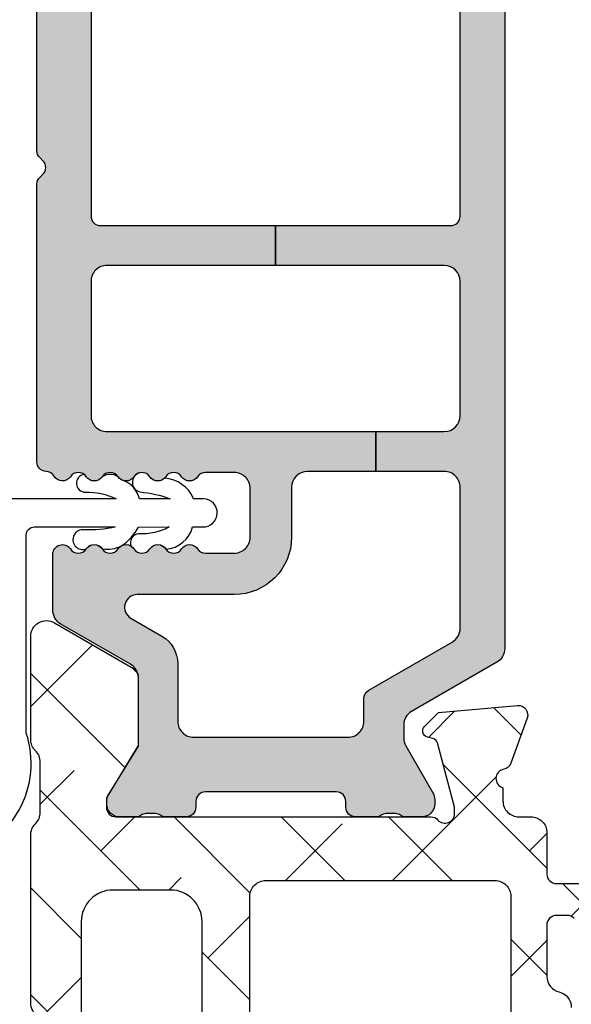
# Model space of a CAD drawing. Units: inches. Extents: x 0 to 402, y -384 to -126.
# Drawn here: x 126 to 127, y -175 to -174 of the extents above; entities that cross this region are included whole.
import ezdxf

# ---------------------------------------------------------------- set-up
doc = ezdxf.new("R2010")
doc.units = ezdxf.units.IN
doc.header["$MEASUREMENT"] = 0
doc.layers.get('0').update_dxf_attribs({"linetype": 'CONTINUOUS'})
for name, color, linetype in [('ZP-SECT-ALHA', 142, 'CONTINUOUS'), ('ZP-SECT-ALUM-WDWDR', 94, 'CONTINUOUS'), ('ZP-SECT-THRM-HTCH', 173, 'CONTINUOUS'), ('ZP-SECT-VINL', 130, 'CONTINUOUS'), ('ZP-SECT-WSTP', 40, 'CONTINUOUS')]:
    doc.layers.add(name, color=color, linetype=linetype)

# ---------------------------------------------------------------- blocks, each defined once
blk = doc.blocks.new('101CS - VIN25 WS VUE Vent Casement Jamb')
at = {"layer": 'ZP-SECT-ALHA'}
h = blk.add_hatch(dxfattribs=at)
h.set_pattern_fill('ANSI38', color=256, scale=0.75, angle=-90.00000000000001)
h.set_pattern_definition([(314.9999999999999, (-1.587321413820803, 184.661190691224), (0.06629126073623887, 0.06629126073623881), []), (44.99999999999999, (-1.587321413820803, 184.661190691224), (0.06629126073623891, 0.1988737822087165), [0.234375, -0.140625])])
edge = h.paths.add_edge_path()
edge.add_line((0.03503216419380806, -1.801684516067326e-05), (0.01928415946463247, -1.801684243218915e-05))
edge.add_arc((0.01928438876546285, -0.01970332542353635), 0.01968530858243964, 90.00066739973948, 180.0018936892)
edge.add_line((-0.0004009198062249197, -0.01970397604486607), (-0.0004009198062249197, -0.2559237540451704))
edge.add_arc((0.01928438876544494, -0.2559244046665181), 0.01968530858242174, 179.9981063107479, 269.9993326003126)
edge.add_line((0.01928415946463247, -0.2756097132476043), (0.2161345121942304, -0.2756097132448758))
edge.add_arc((0.2161342828616081, -0.2952950218859854), 0.01968530864244542, 0.004936751998116051, 89.99933250772938, ccw=False)
edge.add_line((0.2358195914309817, -0.2952933257490713), (0.2358195913941472, -0.6574994882455485))
edge.add_arc((0.2476299252516077, -0.6574997913030274), 0.01181033386134872, 179.9985297693786, 270.0036041388371)
edge.add_line((0.2476306681699043, -0.6693101251410098), (0.343456427994397, -0.6693101250446034))
edge.add_arc((0.343455044489309, -0.6496219659779917), 0.01968815911522179, 270.0040262272405, 329.9923605220642)
edge.add_line((0.3605041777343558, -0.6594683188529871), (0.3843709685945669, -0.6181299164443317))
edge.add_arc((0.3775507393241408, -0.6141922552182463), 0.007875322420865898, 329.9999998685059, 449.9913556281762)
edge.add_line((0.3775519274956878, -0.6063169328870117), (0.3184966895944399, -0.606316932845175))
edge.add_arc((0.3184968151685901, -0.5866318745698454), 0.01968505827573004, 180.0042080706109, 269.99963450101484, ccw=False)
edge.add_line((0.2988117569459519, -0.586633320332794), (0.2988117569941551, -0.4763975804441998))
edge.add_arc((0.318496815302762, -0.4763966793277612), 0.01968505832923195, 90.00036596892369, 180.0026228100489, ccw=False)
edge.add_line((0.318496689567155, -0.4567116209989308), (0.7534550582640804, -0.4567116210216682))
edge.add_line((0.7534550582640804, -0.4567116210216682), (0.7534550582663542, -0.3976560900562163))
edge.add_line((0.7534550582663542, -0.3976560900562163), (1.038972379938741, -0.3976560900671302))
edge.add_arc((1.03897227570595, -0.377970906563472), 0.01968518350393418, 270.0003033804099, 360.0022583901533)
edge.add_line((1.058657459194592, -0.3779701306455081), (1.058657459201413, -0.09450780527436109))
edge.add_arc((1.038972275833291, -0.09450702942868702), 0.01968518338341083, 359.99774182024, 449.9996968300752)
edge.add_line((1.038972379993766, -0.07482184604555187), (0.4679377365939672, -0.07482184604555187))
edge.add_arc((0.4679366467726359, -0.09482087177318503), 0.01999902575732737, 89.99687773977102, 180.0039629874819)
edge.add_line((0.4479376210631472, -0.09482225504939379), (0.4479376210631472, -0.3776556810396414))
edge.add_arc((0.4679366467735209, -0.377657064316784), 0.01999902575821243, 179.9960370098429, 270.0031222576933)
edge.add_line((0.4679377365939672, -0.3976560900453023), (0.7534550582663542, -0.3976560900562163))
edge.add_line((0.7534550582663542, -0.3976560900562163), (0.7534550582640804, -0.4567116210216682))
edge.add_line((0.7534550582640804, -0.4567116210216682), (1.007476297193762, -0.4567116210444055))
edge.add_arc((1.007476140793366, -0.4960818626616183), 0.03937024161752341, 0.0009747162853841473, 89.99977238944382, ccw=False)
edge.add_line((1.046846382405192, -0.4960811928947351), (1.046846382393824, -0.5669473610439582))
edge.add_arc((1.007476140813339, -0.5669466912747656), 0.03937024158618127, 270.0002276072987, 359.99902528035295, ccw=False)
edge.add_line((1.007476297211497, -0.6063169328606364), (0.8736148101945673, -0.606316932845175))
edge.add_arc((0.8736159982570605, -0.6141922552527148), 0.007875322497154754, 90.00864357833457, 209.9999993381097)
edge.add_line((0.8667957688660408, -0.6181299164225038), (0.890403256194304, -0.6590177640453021))
edge.add_arc((0.9074512159824734, -0.6491781370492044), 0.01968377993072909, 209.9923941892514, 269.9993885653573)
edge.add_line((0.9074510059260774, -0.6688619169788126), (1.114679225394184, -0.6688619170442962))
edge.add_arc((1.114671527872849, -0.6491607357044697), 0.0197011828435899, 270.0223862445186, 315.221740626581)
edge.add_line((1.128656177198309, -0.6630375576994538), (1.128933373994414, -0.6627583074448467))
edge.add_arc((1.142794809738783, -0.6767302813004127), 0.01968134787853422, 89.99930855867541, 134.7724556911519, ccw=False)
edge.add_line((1.142795047251866, -0.6570489334233116), (1.205230399394395, -0.6570489334451395))
edge.add_arc((1.205225430271888, -0.6767456845304662), 0.01969675171213516, 45.0137870354684, 89.98554534500317, ccw=False)
edge.add_line((1.219149785159289, -0.6628146268183173), (1.219429621994323, -0.6630962236438336))
edge.add_arc((1.233353835628239, -0.6491655069701018), 0.01969641064678333, 225.0133763295966, 269.9859560079164)
edge.add_line((1.233349007764218, -0.6688619170251968), (1.360408466594208, -0.6688619170442962))
edge.add_arc((1.360406998098203, -0.6491759576873938), 0.01968595941167447, 270.0042740423073, 389.996056726891)
edge.add_line((1.377456216430573, -0.6393341513382893), (1.321085020994587, -0.541695172644495))
edge.add_arc((1.310858160270036, -0.5476003247516614), 0.01180929725632042, 30.00282069081757, 90.0086089695545)
edge.add_line((1.310856385865691, -0.5357910276286475), (1.225518198193868, -0.5357910276441089))
edge.add_line((1.225518198193868, -0.5357910276441089), (1.161019636793981, -0.5751605994453257))
edge.add_line((1.161019636793981, -0.5751605994453257), (1.149208633193894, -0.5751605994453257))
edge.add_arc((1.149207890258767, -0.5633502654850224), 0.01181033398367065, 179.9985298509904, 270.0036042204492, ccw=False)
edge.add_line((1.137397556278984, -0.563349962444363), (1.137397556193946, -0.1738688084449223))
edge.add_arc((1.125593801265328, -0.1738667237494387), 0.01180375511270991, 359.989880825868, 408.2054189046268)
edge.add_arc((1.141334697349424, -0.1562627433109754), 0.01181140836802074, 90.00032242332497, 228.190530837096, ccw=False)
edge.add_line((1.141334630882511, -0.1444513349431418), (1.149208633193894, -0.1444513350440957))
edge.add_line((1.149208633193894, -0.1444513350440957), (1.228739840994649, -0.1657611688449379))
edge.add_arc((1.226697633235577, -0.1733708498826987), 0.007878950312552589, 15.014176893373815, 74.97752340906533, ccw=False)
edge.add_line((1.234307610021688, -0.1713297444609907), (1.236091056194027, -0.1779848142439278))
edge.add_arc((1.243696112858599, -0.1759486282831584), 0.007872924497172694, 194.9888733392803, 315.0150907247024)
edge.add_line((1.249264577216991, -0.1815141601380219), (1.266625309994424, -0.1641537208440695))
edge.add_line((1.266625309994424, -0.1641537208440695), (1.275147938394412, -0.06674001944406882))
edge.add_arc((1.263383175647835, -0.06570953306793216), 0.01180980713875747, 354.9941857712538, 470.0091015933377)
edge.add_line((1.259342220885856, -0.054612586223584), (1.203797555794381, -0.07482888604386062))
edge.add_arc((1.207836274123361, -0.08592656508834774), 0.01180973013727621, 109.9976908147547, 169.1053921082487)
edge.add_arc((1.184641688468825, -0.0814601184469882), 0.01181098013336875, 195.4658415982379, 349.0952112311127, ccw=False)
edge.add_line((1.173258388612567, -0.08460967970108868), (1.157082635593952, -0.08460967964379051))
edge.add_arc((1.157082739654359, -0.06492449616063711), 0.01968518348342845, 179.9977421113649, 269.99969712133304, ccw=False)
edge.add_line((1.137397556186215, -0.06492372041498129), (1.137397556193946, -0.04989818724493489))
edge.add_arc((1.11771249798568, -0.04989728622857195), 0.01968505822888663, 359.9973774812202, 449.9998477678675)
edge.add_line((1.117712550287933, -0.03021222799975476), (1.066717212794401, -0.03021222804522949))
edge.add_arc((1.066718099022675, -0.01821136044951963), 0.01200086762843252, 180.0007298109827, 269.99576887760253, ccw=False)
edge.add_line((1.054717231395216, -0.01821151331182591), (1.054717231393852, 1.283445983154934))
edge.add_arc((1.027158186409451, 1.283445873155525), 0.02755904498461984, 0.0002286908656611862, 179.9997713110252)
edge.add_line((0.9995991414250511, 1.283445983154024), (0.9995991413945831, 1.122309284555058))
edge.add_arc((1.019278784582256, 1.122306214097658), 0.01967964342720236, 179.9910605976385, 225.0065310059322)
edge.add_line((1.005364761560259, 1.108389018663047), (1.009581526194097, 1.104172107355453))
edge.add_arc((0.9956675032893575, 1.090254912069085), 0.01967964323946208, -0.008939465984781236, 45.00653094220502, ccw=False)
edge.add_line((1.015347146289287, 1.090251841589861), (1.01534714619379, 0.9097107805548603))
edge.add_arc((0.9956675031057065, 0.909707709857121), 0.01967964332765019, -45.006530306158425, 0.008940102135284178, ccw=False)
edge.add_line((1.009581526227294, 0.8957905146628491), (1.005364761594365, 0.8915736033552548))
edge.add_arc((1.01927878449865, 0.8776564080677899), 0.01967964323991674, 134.9934690546, 180.0089394627894)
edge.add_line((0.9995991414982655, 0.8776533375896634), (0.9995991413945831, 0.02388250695480565))
edge.add_arc((1.019275858858064, 0.02375996465162581), 0.01967709904314437, 179.6431789994098, 225.0147931748909)
edge.add_line((1.0053656415555, 0.0098425625467371), (1.01188651279449, 0.003323597954704383))
edge.add_arc((1.00353699706803, -0.005029062887109627), 0.01181022252139115, 0.004708633106702109, 45.010789122783194, ccw=False)
edge.add_line((1.01534721954954, -0.005028092309430576), (1.01534721959456, -0.01851892304398461))
edge.add_arc((1.003537386372057, -0.01851972677868941), 0.01180983324985215, -90.00069728618217, 0.003899344342528366, ccw=False)
edge.add_line((1.003537242647099, -0.03032956002766696), (0.9399783635938093, -0.03032956004494736))
edge.add_arc((0.9399789356784257, -0.01064937161682061), 0.01968018843644172, 193.2874993599241, 269.99833446543676, ccw=False)
edge.add_arc((0.9016718391296847, -0.01969945519747677), 0.01968143844017261, 13.29739863269322, 89.99685505315615)
edge.add_line((0.9016729194374875, -1.801678695301234e-05), (0.7697928761938329, -1.801684516067326e-05))
edge.add_line((0.7697928761938329, -1.801684516067326e-05), (0.7540448713946262, -0.01576631484454083))
edge.add_line((0.7540448713946262, -0.01576631484454083), (0.7382968667945988, -1.801684516067326e-05))
edge.add_line((0.7382968667945988, -1.801684516067326e-05), (0.5424068763943524, -1.801684516067326e-05))
edge.add_arc((0.542414450347404, -0.0120350274847086), 0.01201701302636279, 90.03611176686476, 134.9701007411589)
edge.add_line((0.5339215743449586, -0.003533283000024312), (0.5211477885943623, -0.01630604204433439))
edge.add_arc((0.5126658199494006, -0.007830625917804574), 0.01199068265829574, 269.9840724548691, 315.02213971303354, ccw=False)
edge.add_line((0.5126624866823022, -0.01982130811279603), (0.4679377365939672, -0.01982130804458393))
edge.add_arc((0.4679375838279978, -0.09482122213643432), 0.07499991409200597, 89.99988329526231, 180.0007891292731)
edge.add_line((0.3929376697431053, -0.09482225510305398), (0.3929376695944029, -0.136017512445278))
edge.add_arc((0.3729398423501952, -0.1360184740028293), 0.01999782726732507, -34.00165718979821, 0.0027549587628072914, ccw=False)
edge.add_line((0.3895184690770748, -0.1472015966107847), (0.3579893133940004, -0.1939443098442553))
edge.add_arc((0.3679383747951168, -0.2006554475498068), 0.01200096629718035, 145.9983730225751, 269.996994212652)
edge.add_line((0.3679377452137942, -0.212656413830473), (0.3809376881938533, -0.2126564138441154))
edge.add_arc((0.3809408074258462, -0.2246532756998877), 0.01199686226127872, -0.007193062423596075, 90.01489713115268, ccw=False)
edge.add_line((0.3929376695925839, -0.2246547818174349), (0.3929376695944029, -0.3776556810450984))
edge.add_arc((0.3729388941682006, -0.3776573146061888), 0.01999877549291939, -90.00341946523088, 0.0046800943484868185, ccw=False)
edge.add_line((0.3729377006227423, -0.3976560900634922), (0.3106226871943818, -0.3976560900453023))
edge.add_arc((0.31062281288476, -0.3779710317094065), 0.01968505833629711, 179.9973773216992, 269.99963416272004, ccw=False)
edge.add_line((0.2909377545690859, -0.3779701306382321), (0.290937754594097, -0.2954904434452601))
edge.add_arc((0.2159378405719819, -0.2954917572121723), 0.07499991403362166, 0.001003645141556864, 90.00011676832932)
edge.add_line((0.2159376877227714, -0.2204918431787064), (0.07440232279463999, -0.22049184324419))
edge.add_arc((0.07440230175267643, -0.2008067850410717), 0.01968505820312953, 179.9973775149519, 270.0000612452192, ccw=False)
edge.add_line((0.05471724357016683, -0.2008058840362992), (0.05471724339463435, -0.1141914178449497))
edge.add_arc((0.0665275773417212, -0.1141911148908604), 0.01181033395097248, 89.99710678160488, 180.0014697290337, ccw=False)
edge.add_line((0.06652817371855235, -0.1023807809549453), (0.07989228599421949, -0.1023807810440758))
edge.add_arc((0.07989261096573448, -0.09057002586072013), 0.01181075518782642, 269.998423513486, 393.6916486537189)
edge.add_line((0.08971957249991647, -0.08401832645427021), (0.05802336519377604, -0.03647306244488391))
edge.add_arc((0.07439780543883662, -0.02555508517942289), 0.01968056200691898, 179.9972731548437, 213.6941461827623, ccw=False)
edge.add_line((0.05471724345420625, -0.02555414853372895), (0.05471724339463435, -0.01970397604486607))
edge.add_arc((0.03503193485932634, -0.0197033253898858), 0.019685308546061, 359.9981062128537, 449.9993325023142)
h = blk.add_hatch(dxfattribs=at)
h.set_pattern_fill('ANSI38', color=256, scale=0.75, angle=-90.00000000000004)
h.set_pattern_definition([(314.9999999999999, (211.9518602045718, 13.64582728848967), (0.06629126073623888, 0.0662912607362388), []), (44.99999999999996, (211.9518602045718, 13.64582728848967), (0.06629126073623896, 0.1988737822087165), [0.234375, -0.140625])])
edge = h.paths.add_edge_path()
edge.add_arc((0.01131986543103147, -2.060867486597635), 0.01181108502108023, 179.9993277571854, 269.99924909543466, ccw=False)
edge.add_line((-0.000491219589235925, -2.06086734801994), (-0.000491219589235925, -0.5570761866200087))
edge.add_arc((0.01919358817982793, -0.5570762085530383), 0.01968480776907608, 90.00006365825323, 179.9999361604115, ccw=False)
edge.add_line((0.01919356630909874, -0.5373914007839744), (0.09793388341117293, -0.5373914006193559))
edge.add_arc((0.09793342467410043, -0.576762017728975), 0.03937061711229164, 0.0006673334082734073, 89.99933240319592, ccw=False)
edge.add_line((0.1373040417837217, -0.5767615591728941), (0.1373040418110065, -0.606288738219348))
edge.add_arc((0.1176189625794838, -0.6062890314839215), 0.01968507923370718, -180.00085394960638, 0.0008535816464814161, ccw=False)
edge.add_line((0.09793388334796305, -0.6062887380929283), (0.09793388341117293, -0.5846351216203516))
edge.add_arc((0.09005965978954232, -0.5846357828446714), 0.007874223649393193, 0.004811314050808243, 89.99945732412142)
edge.add_line((0.09005973437010084, -0.5767615591956314), (0.05856372481125049, -0.5767615592192783))
edge.add_arc((0.05856359195760832, -0.5846352820069599), 0.007873722788802436, 89.99903324600142, 179.9988324364981)
edge.add_line((0.05068986917044072, -0.5846351215575964), (0.0506898690108244, -0.7854229888196755))
edge.add_arc((0.05856459337724679, -0.7854224134525495), 0.007874724387442005, 180.0041863189619, 269.993679724318)
edge.add_line((0.05856372471939153, -0.7932971377920808), (0.09005973421048452, -0.7932971378193656))
edge.add_arc((0.09005915892998825, -0.7854224133863791), 0.007874724453999818, 270.0041856886161, 359.9958138084245)
edge.add_line((0.09793388336296971, -0.785422988736002), (0.09793388341117293, -0.7637934252196033))
edge.add_arc((0.1176189626426942, -0.7637937185853865), 0.01968507923370725, 0.000853680337172591, 179.9991461237706, ccw=False)
edge.add_line((0.1373040418742164, -0.7637934252869059), (0.1373040418110065, -0.8641633058194316))
edge.add_arc((0.1215558904064835, -0.8641628658199529), 0.01574815141066978, 180.0016008366112, 359.99839917000673, ccw=False)
edge.add_line((0.1058077390019605, -0.8641633058212506), (0.1058077390106007, -0.844477933220162))
edge.add_arc((0.0939966539903333, -0.8444777946424674), 0.01181108502108035, 359.9993277571859, 449.9992490954347)
edge.add_line((0.09399680878354388, -0.8326667096224014), (0.07037465501056772, -0.8326667096205824))
edge.add_arc((0.07037480979786659, -0.8444777946056329), 0.01181108498606472, 90.00075087588974, 180.0006722141382)
edge.add_line((0.05856372481261474, -0.8444779331774157), (0.05856372481125049, -1.505895305819479))
edge.add_arc((0.07037480983151789, -1.505895444397173), 0.01181108502108035, 179.9993277571864, 269.9992490954347)
edge.add_line((0.07037465503830731, -1.517706529417239), (0.09399680881037398, -1.517706529419058))
edge.add_arc((0.09399665402352987, -1.505895444433553), 0.01181108498651957, 270.0007508736836, 360.0006722119318)
edge.add_line((0.1058077390092365, -1.505895305862225), (0.1058077390106007, -1.478336370819136))
edge.add_arc((0.1176188389648847, -1.478336577975221), 0.0118110999561007, 45.00129224993469, 179.9989950834871, ccw=False)
edge.add_line((0.1259703594704149, -1.469984680740538), (0.1545571226104983, -1.49857085702007))
edge.add_arc((0.162909013854727, -1.49021985496813), 0.01181072913189203, 224.9969498119638, 360.0004916910577)
edge.add_line((0.1747197429861842, -1.490219753612848), (0.1747197430111953, -1.269676701220135))
edge.add_arc((0.2573968372161018, -1.269676990564581), 0.08267709420541279, 89.99999724503692, 179.9997994823626, ccw=False)
edge.add_line((0.2573968411914791, -1.186999896359168), (0.3243263746106493, -1.186999896419195))
edge.add_arc((0.3243269710174839, -1.198810230302367), 0.01181033389823077, -0.0014695833995119756, 90.00289336396469, ccw=False)
edge.add_line((0.3361373049118299, -1.198810533226435), (0.3361373050109648, -1.234243617220102))
edge.add_arc((0.3243259696076617, -1.23424350540097), 0.01181133540383245, 270.0019654069905, 359.9994575749398, ccw=False)
edge.add_line((0.3243263747698109, -1.246054840797854), (0.2495228388105204, -1.246054840819681))
edge.add_arc((0.2495230973665339, -1.257866176150515), 0.01181133533366352, 90.00125423315188, 179.9994579085744)
edge.add_line((0.2377117620333991, -1.257866064400162), (0.2377117620106617, -1.35746155381986))
edge.add_arc((0.2495220958681169, -1.357461856877344), 0.01181033386134354, 179.9985297693527, 270.0036041388624)
edge.add_line((0.2495228387864188, -1.369272190715321), (0.5536496722105255, -1.369272190819004))
edge.add_line((0.5536496722105255, -1.369272190819004), (0.5693976770106417, -1.385020488820203))
edge.add_line((0.5693976770106417, -1.385020488820203), (0.585145681610669, -1.369272190819004))
edge.add_line((0.585145681610669, -1.369272190819004), (1.013302682211219, -1.369272190819004))
edge.add_arc((1.013303425147258, -1.357461856859613), 0.01181033398275788, 269.9963957751221, 360.0014701446137)
edge.add_line((1.025113759126128, -1.35746155381986), (1.025113759211166, -1.257866064419261))
edge.add_arc((1.01330242381278, -1.257866176240325), 0.01181133539891573, 0.0005424344345686819, 89.99874610990157)
edge.add_line((1.013302682298075, -1.246054840844238), (0.938499586410984, -1.246054840819681))
edge.add_arc((0.9384998448669533, -1.2342435053888), 0.01181133543370908, 180.0005425767441, 269.9987462521647, ccw=False)
edge.add_line((0.9266885094337738, -1.234243617239201), (0.9266885094110364, -1.198810533220069))
edge.add_arc((0.9384998447640106, -1.198811231780904), 0.01181133537363176, 90.00125373819441, 179.9966113410257, ccw=False)
edge.add_line((0.93849958631003, -1.1869998964101), (1.00936575441105, -1.186999896419195))
edge.add_arc((1.009365913218001, -1.257865905670062), 0.07086600925104522, -0.00012831479989472427, 90.00012839678948, ccw=False)
edge.add_line((1.080231922468869, -1.257866064375605), (1.080231922411116, -1.508204985819077))
edge.add_arc((1.092042784018953, -1.508205342645722), 0.01181086161322691, 179.9982689949764, 330.0026283943546)
edge.add_line((1.10227156111236, -1.514110304222243), (1.105928945610543, -1.507775550818963))
edge.add_arc((1.1161573893716, -1.513681098241031), 0.01181086585002972, 89.99871552166258, 149.9993586339341, ccw=False)
edge.add_line((1.116157654152033, -1.501870232393969), (1.179835918411158, -1.501870232219346))
edge.add_arc((1.179835999309976, -1.513681162561421), 0.01181093034235231, -30.000821554264178, 90.00039244671967, ccw=False)
edge.add_line((1.190064480350287, -1.519586774397624), (1.135966371811122, -1.613287505220626))
edge.add_arc((1.125738201763824, -1.607382431924908), 0.01181039174389488, 269.9973883431958, 330.0006866453009, ccw=False)
edge.add_line((1.125737663422427, -1.619192823656533), (1.040399475810631, -1.619192823620153))
edge.add_line((1.040399475810631, -1.619192823620153), (0.9759009144107438, -1.57982266522032))
edge.add_line((0.9759009144107438, -1.57982266522032), (0.9640899840104282, -1.57982266522032))
edge.add_arc((0.9640902424663957, -1.59163400045111), 0.01181133523361847, 90.0012537478479, 179.9994574232553)
edge.add_line((0.9522789072333069, -1.591633888600711), (0.9522789072105695, -1.983418269419246))
edge.add_arc((0.9404680472976584, -1.983418415374128), 0.01181085991381292, -48.18951944117782, 0.0007080431702775059, ccw=False)
edge.add_arc((0.9562154545484146, -2.001025090483363), 0.01181065239395347, 131.8084074301899, 270.0025577959171)
edge.add_line((0.9562159817990903, -2.012835742865548), (0.9640899840104282, -2.012835743020162))
edge.add_line((0.9640899840104282, -2.012835743020162), (1.043621265411133, -1.991525909019231))
edge.add_arc((1.041583008423861, -1.983920063876815), 0.007874221985477265, 285.0019463401136, 345.0010721646526)
edge.add_line((1.049188960936903, -1.985957920163685), (1.050972407010562, -1.979302263620241))
edge.add_arc((1.05857806314844, -1.981339877051096), 0.007873872857828552, 44.99873514134981, 165.002221008646, ccw=False)
edge.add_line((1.064145854950624, -1.975772331072051), (1.081506587611187, -1.993132770619752))
edge.add_line((1.081506587611187, -1.993132770619752), (1.090029289210946, -2.090547058620189))
edge.add_arc((1.078263205384702, -2.091576384461685), 0.01181102198347738, -110.0005131993234, 4.9996467023943865, ccw=False)
edge.add_line((1.074223498541727, -2.102675078480218), (1.018678833411144, -2.082458192020397))
edge.add_arc((1.022718217856156, -2.071359745307178), 0.01181067932596411, 190.9033103321188, 250.0005461465557, ccw=False)
edge.add_arc((0.9995230012557145, -2.075828177185688), 0.01181102587731518, 10.90496494797361, 164.5339969829988)
edge.add_line((0.9881396661852193, -2.072678571663175), (0.7153187646107142, -2.07267857161952))
edge.add_arc((0.7153198546116558, -2.052991507704869), 0.01968706394482494, 210.0038278567658, 269.9968277416162, ccw=False)
edge.add_line((0.6982710147811702, -2.062836178710143), (0.6698580498103581, -2.013623040420327))
edge.add_arc((0.6766770934865207, -2.009686259183914), 0.00787385567309871, 89.99895164009752, 209.9987682112625, ccw=False)
edge.add_line((0.6766772375570724, -2.001812403512133), (0.8538536576105287, -2.001812403619454))
edge.add_arc((0.853853678643758, -1.982127345438443), 0.01968505818102142, 269.9999387802026, 360.0009150920748)
edge.add_line((0.8735387368222689, -1.982127031041102), (0.8735387368104455, -1.849587655420521))
edge.add_arc((0.8538536785935085, -1.849587341024317), 0.01968505821944766, 359.999084911236, 450.0000612231063)
edge.add_line((0.8538536575591422, -1.829902282804881), (0.4660512307851548, -1.829902282812156))
edge.add_line((0.4660512307851548, -1.829902282812156), (0.466051230810848, -1.770847338418946))
edge.add_line((0.466051230810848, -1.770847338418946), (0.0782488040111673, -1.770847338418946))
edge.add_arc((0.07824903338007302, -1.751162029865907), 0.01968530855437491, 179.999813561478, 269.99933240212044, ccw=False)
edge.add_line((0.05856372482580241, -1.751161965810581), (0.05856372482580241, -1.597765071228253))
edge.add_arc((0.07824903338010854, -1.597765007172962), 0.01968530855441034, 90.00066759798301, 180.0001864384185, ccw=False)
edge.add_line((0.0782488040111673, -1.578079698619888), (0.2436031472592219, -1.578079698520753))
edge.add_arc((0.243603919370765, -1.558395391490355), 0.01968430704554074, 269.9977525887683, 360.0013938663957)
edge.add_line((0.2632882264104808, -1.558394912619235), (0.263288226455046, -1.451949582403188))
edge.add_arc((0.2829722832151428, -1.451948853173937), 0.01968405677360454, 89.99745075959208, 180.0021226192792, ccw=False)
edge.add_line((0.2829731590107656, -1.432264796419815), (0.3092750284848478, -1.432264796377979))
edge.add_arc((0.3092757185860002, -1.451949082260029), 0.01968428589414679, 36.87045014836917, 90.00200870296709, ccw=False)
edge.add_arc((0.3407699544494917, -1.428329889121677), 0.01968261872872737, 216.8658897374512, 270.0031542282863)
edge.add_line((0.3407710380105016, -1.448012507820579), (0.7980235824655608, -1.4480125079088))
edge.add_arc((0.7980246658003409, -1.428329888968825), 0.01968261896978783, 269.9968464303035, 323.1341109209267)
edge.add_arc((0.8295191795127216, -1.451949637711067), 0.01968484129919185, 89.99837265960798, 143.1287407052592, ccw=False)
edge.add_line((0.8295197386104007, -1.432264796419815), (0.9916487723156422, -1.43226479646529))
edge.add_arc((0.9916497948156261, -1.451948853247669), 0.01968405680893557, -0.002122454957998343, 90.00297626318718, ccw=False)
edge.add_line((1.011333851611056, -1.451949582420468), (1.011333851744297, -1.481410468671868))
edge.add_arc((0.9916486948989957, -1.481410341578012), 0.01968515684571153, 272.047144129819, 359.99963007957655, ccw=False)
edge.add_line((0.9923518842104784, -1.501082934819181), (0.9640899840190684, -1.501082934750059))
edge.add_arc((0.9640898042061683, -1.591634002145674), 0.0905510673957939, 89.99988622419839, 179.9999281670216)
edge.add_line((0.8735387368104455, -1.59163388861981), (0.8735387368222689, -1.751161965840595))
edge.add_arc((0.853853678643758, -1.751162280237936), 0.01968505818102153, -90.00006121979737, 0.0009150920748197677, ccw=False)
edge.add_line((0.8538536576105287, -1.770847338418946), (0.466051230810848, -1.770847338418946))
edge.add_line((0.466051230810848, -1.770847338418946), (0.4660512307851548, -1.829902282812156))
edge.add_line((0.4660512307851548, -1.829902282812156), (0.0782488040111673, -1.829902282819432))
edge.add_arc((0.07824903338011033, -1.849587591372508), 0.01968530855441221, 90.00066759798818, 180.0001864384134)
edge.add_line((0.05856372482580241, -1.849587655427797), (0.05856372481125049, -1.990001180019874))
edge.add_arc((0.0703753106075227, -1.990000817803987), 0.01181158580182608, 180.0017570410911, 269.9968200387458)
edge.add_line((0.07037465505513296, -2.001812403587621), (0.1491149720112332, -2.001812403619454))
edge.add_arc((0.1491149695833931, -2.009686259307108), 0.007873855687654904, -29.998767015654323, 89.99998233330678, ccw=False)
edge.add_line((0.1559340133543117, -2.013623040408504), (0.1265088696021053, -2.062083272981937))
edge.add_arc((0.1079210785220136, -2.051383666654608), 0.02144732041064697, 276.83475759347095, 330.0741723293849, ccw=False)
edge.add_line((0.1104734450599096, -2.072678571628643), (0.01131971063782089, -2.072678571617701))
at = {"layer": 'ZP-SECT-THRM-HTCH'}
h = blk.add_hatch(color=256, dxfattribs=at)
h.dxf.hatch_style = 1
edge = h.paths.add_edge_path()
edge.add_arc((1.310137630932598, -0.5473613308553625), 0.01169750612895258, 73.67370372401052, 90.07998028552402, ccw=False)
edge.add_arc((1.309149575664022, -0.5553396571975702), 0.01967450282100642, 29.98911714943779, 77.44640223230738, ccw=False)
edge.add_line((1.326190063109493, -0.5455056423066651), (1.375616598911591, -0.6315616083115287))
edge.add_arc((1.393351363748958, -0.6205087409596117), 0.02089707540628026, 211.9324680912722, 270.1317445073419)
edge.add_line((1.39339941392825, -0.6414057611231669), (1.46232183117661, -0.6414057612959709))
edge.add_arc((1.462320939507348, -0.6295939356963177), 0.01181182563330906, 270.0043252319385, 416.3790031613322)
edge.add_arc((1.475399126360752, -0.609923244869098), 0.01180966988067954, 123.61541326323979, 236.3845867606036, ccw=False)
edge.add_arc((1.462321066866071, -0.5902525387753551), 0.01181176782846699, 303.6204413716046, 416.3795594151393)
edge.add_arc((1.47540131510954, -0.5705806593792467), 0.01181185875816345, 123.6211045963779, 236.37889524998178, ccw=False)
edge.add_arc((1.462323255680899, -0.5509099532797124), 0.01180957893282832, 303.6147495893439, 416.3852505643147)
edge.add_arc((1.475401315190794, -0.5312392471758435), 0.01181185880676643, 123.6211042798262, 236.3788949334301, ccw=False)
edge.add_arc((1.462321066962558, -0.5115673677696044), 0.01181176777986443, 303.6204409663122, 416.3795590098468)
edge.add_arc((1.475399126360752, -0.4918966616700725), 0.01180966988067959, 123.6154132632399, 236.38458676060378, ccw=False)
edge.add_arc((1.462321066871001, -0.4722259555704287), 0.01181176783065137, 303.6204413358436, 416.3795593793781)
edge.add_arc((1.475395479923579, -0.4525572040998343), 0.01180602355693736, 179.9905142479029, 236.3940715884294, ccw=False)
edge.add_line((1.463589456528439, -0.4525552495228453), (1.463589456537534, -0.4170388597744363))
edge.add_arc((1.483274765126348, -0.4170382091223525), 0.01968530859956668, 89.99981371854841, 180.001893778711, ccw=False)
edge.add_line((1.483274829127708, -0.3973529005228897), (1.543744063851022, -0.3973529005319847))
edge.add_arc((1.543744101967907, -0.417038271701218), 0.01968537116927026, -0.0017114812255840661, 90.00011094210868, ccw=False)
edge.add_line((1.563429473128394, -0.4170388597225951), (1.563429473182509, -0.452555249577415))
edge.add_arc((1.551623535230316, -0.4525572253783296), 0.01180593811752469, -56.39450885673381, 0.009588823265573865, ccw=False)
edge.add_arc((1.56469799034547, -0.4722259555870288), 0.01181185887830549, 123.6211045725366, 236.3788952261417)
edge.add_arc((1.551619848777636, -0.4918966616865585), 0.01180962428563057, -56.384918517924575, 56.38491871927039, ccw=False)
edge.add_arc((1.564697990367705, -0.5115673676853985), 0.0118118588067664, 123.621104932797, 236.3788955864009)
edge.add_arc((1.551617659818502, -0.5312392471251601), 0.01181181338816505, -56.37922761188361, 56.3792267377238, ccw=False)
edge.add_arc((1.56469580137111, -0.5509099532247025), 0.01180966976054542, 123.6154136884502, 236.3845871858139)
edge.add_arc((1.551617659888581, -0.5705806592849115), 0.01181181331662603, -56.379227434403276, 56.37922691520521, ccw=False)
edge.add_arc((1.56469799034547, -0.5902525387860543), 0.01181185887830549, 123.6211045725366, 236.3788952261417)
edge.add_arc((1.551619848739452, -0.6099232449297061), 0.01180962434351327, -56.38491855368932, 56.38491868350451, ccw=False)
edge.add_arc((1.564698673966165, -0.6295943362687869), 0.01181255816220838, 123.6228312975425, 239.9981996274532)
edge.add_arc((1.552889934667646, -0.6500512896423453), 0.01180805299958859, 1.8132245790520187, 60.01057622002912, ccw=False)
edge.add_arc((1.576496830211939, -0.6493021129539428), 0.01181072737436092, 181.8221749678569, 270.0016751863612)
edge.add_line((1.576497175528289, -0.6611128403232556), (1.92008614471149, -0.6611128402768713))
edge.add_arc((1.920087141222011, -0.6493032074265256), 0.01180963289238911, 269.995165315667, 314.9998998562128)
edge.add_line((1.928437798127902, -0.6576538935236727), (1.93237481760741, -0.6537162323397183))
edge.add_arc((1.940726471175937, -0.662069324955048), 0.01181203934843393, 45.00493591362431, 134.9950641986864, ccw=False)
edge.add_line((1.949078124728089, -0.6537162323233474), (1.953015125823526, -0.6576538935682379))
edge.add_arc((1.961365782875541, -0.6493032071245691), 0.01180963324074171, 225.0001008312742, 270.0048353718201)
edge.add_line((1.961366779527793, -0.6611128403232556), (2.24805736581709, -0.6611128402777808))
edge.add_arc((2.24805595596025, -0.641424651370188), 0.01968818895807224, 270.0041029089496, 329.9923109448079)
edge.add_line((2.26510510652804, -0.6512710339224554), (2.325909699849376, -0.5459538504805437))
edge.add_arc((2.342951251440573, -0.5557870706683248), 0.01967502731629147, 89.98200350778848, 150.0144362217284, ccw=False)
edge.add_line((2.342957431328045, -0.5361120443225786), (2.358561007718777, -0.5361120443280356))
edge.add_arc((2.358559033813659, -0.5558246513261726), 0.01971260709696469, 60.01957087653312, 89.99426273592178, ccw=False)
edge.add_line((2.36840950552812, -0.5387496671223175), (2.425753749820501, -0.5718584047057789))
edge.add_arc((2.435604221682434, -0.5547834201555848), 0.01971260747065452, 240.01957100828, 269.9941562133085)
edge.add_line((2.435602211128185, -0.5744960275237077), (2.440634469527481, -0.5744960275546305))
edge.add_arc((2.440636802244385, -0.558750208848443), 0.01574581887898159, 269.9915117254352, 360.0090224826035)
edge.add_line((2.456382620928139, -0.5587477293224197), (2.456382621014995, -0.5381066878057368))
edge.add_arc((2.44647688291096, -0.5381069763328019), 0.009905738108237945, 0.001668869389526993, 36.8762869667536)
edge.add_arc((2.462337818278344, -0.5262139636061748), 0.009918818417545437, 180.013295803203, 216.8510913325689, ccw=False)
edge.add_line((2.452419000127861, -0.5262162653229439), (2.452419000191981, -0.5143000295778961))
edge.add_arc((2.462324097620197, -0.5142977583170164), 0.009905097688618575, 143.1224758504956, 180.0131380494985, ccw=False)
edge.add_arc((2.446476881010913, -0.5024093176790367), 0.009905740130875683, 323.1237161246332, 360.0118999547785)
edge.add_line((2.456382620928139, -0.5024072603222862), (2.456382620981344, -0.4763783343836963))
edge.add_arc((2.444501744426329, -0.476378174648051), 0.01188087655608916, 359.9992296714583, 449.9958183857863)
edge.add_line((2.444502611527582, -0.4644972981236037), (2.437368240557021, -0.4644972982427475))
edge.add_arc((2.437365070965626, -0.452620458684251), 0.01187683998143354, 179.9910754934909, 270.0152906170421, ccw=False)
edge.add_line((2.42548823112827, -0.4526186087236397), (2.425489531611902, -0.3717393297769718))
edge.add_line((2.425489531611902, -0.3717393297769718), (2.357913738546927, -0.3717393297769718))
edge.add_line((2.357913738546927, -0.3717393297769718), (2.357913738528055, -0.4671677741238796))
edge.add_arc((2.338228492549281, -0.4671684873430266), 0.01968524599169368, -89.99972820229118, 0.002075892118284628, ccw=False)
edge.add_line((2.338228585931461, -0.4868537333344989), (2.297119530727628, -0.4868537333235849))
edge.add_arc((2.297121175373494, -0.5262257598626586), 0.0393720265734237, 90.0023933557694, 149.9999090875844)
edge.add_line((2.263024031398686, -0.5065396924732681), (2.233648797328328, -0.5574195315234078))
edge.add_arc((2.25069981728148, -0.5672661873900531), 0.01968994446916775, 149.9943427277852, 179.9995448532733)
edge.add_line((2.231009872812933, -0.5672660309768958), (2.231009872927984, -0.5824112427230261))
edge.add_arc((2.219199538970512, -0.5824115456805018), 0.01181033396135816, -90.003604624312, 0.0014697454607244254, ccw=False)
edge.add_line((2.219198795952138, -0.5942218796184875), (1.880616235528009, -0.5942218795239))
edge.add_arc((1.88061549252418, -0.5824115457473545), 0.01181033379991718, 179.9985299301947, 270.00360455380076, ccw=False)
edge.add_line((1.868805158728151, -0.5824112427230261), (1.868805158728151, -0.365876250823419))
edge.add_line((1.868805158728151, -0.365876250823419), (1.819592552197832, -0.365876250827057))
edge.add_line((1.819592552197832, -0.365876250827057), (1.819592552128029, -0.5745382669223886))
edge.add_arc((1.799911342816302, -0.5745406705522361), 0.01968120945850212, -90.01142587774802, 0.006997427998783223, ccw=False)
edge.add_line((1.799907418005546, -0.594221879619397), (1.633635172096888, -0.59422187970398))
edge.add_arc((1.63363126022565, -0.5745406392521508), 0.0196812408405937, 179.993093703572, 270.0113881901676, ccw=False)
edge.add_line((1.613950019528033, -0.5745382669223886), (1.613950019528033, -0.2418399237225799))
edge.add_line((1.613950019528033, -0.2418399237225799), (1.564693835127741, -0.2418399237225799))
edge.add_line((1.564693835127741, -0.2418399237225799), (1.564693835127741, -0.3264867325228238))
edge.add_arc((1.545008589062673, -0.3264850990963121), 0.01968524613283707, 270.00027216535267, 359.99524575691163, ccw=False)
edge.add_line((1.545008682571165, -0.3461703452289271), (1.483274829127708, -0.3461703451225162))
edge.add_arc((1.483278383092604, -0.4170403603640395), 0.0708700153306348, 90.00287324883693, 179.998786768654)
edge.add_line((1.412408367777857, -0.4170388596998578), (1.41240836772829, -0.5369122483238584))
edge.add_arc((1.396660505947261, -0.5369118540698702), 0.01574786178596409, 209.9976438804418, 359.9985655773532, ccw=False)
edge.add_line((1.383022133804729, -0.5447852241317719), (1.360978315128136, -0.5066053985223675))
edge.add_arc((1.32688122218575, -0.5262913769976157), 0.03937193792093125, 30.00001598836718, 89.99768108347169)
edge.add_line((1.326882815675503, -0.4869194391089309), (1.255507940327675, -0.4869194391225733))
edge.add_arc((1.255508044388527, -0.4672342556398839), 0.01968518348296443, 179.9977421100143, 269.99969712003656, ccw=False)
edge.add_line((1.235822860920848, -0.4672334798937641), (1.235822860927669, -0.276289765722538))
edge.add_arc((1.255508044316271, -0.2762889899046186), 0.01968518340388935, 90.00030308923209, 180.0022580989748, ccw=False)
edge.add_line((1.25550794018352, -0.2566038065010048), (1.283738967528166, -0.2566038065228327))
edge.add_arc((1.283740604976968, -0.2447942724736834), 0.01180953416266933, 269.9920556641311, 329.9965164497634)
edge.add_line((1.293967602543376, -0.250699661361466), (1.353635826727782, -0.1473513085233549))
edge.add_arc((1.370683923025395, -0.1571911721894156), 0.01968401646868224, 90.00079550775001, 150.0072077943846, ccw=False)
edge.add_line((1.370683649727994, -0.1375071557226306), (1.545008682532057, -0.1375071557117167))
edge.add_arc((1.545008589149377, -0.15719240170278), 0.01968524599128483, -0.0020758933088131926, 89.99972820083389, ccw=False)
edge.add_line((1.564693835127741, -0.157193114922336), (1.564693835127741, -0.2418399237225799))
edge.add_line((1.564693835127741, -0.2418399237225799), (1.613950019528033, -0.2418399237225799))
edge.add_line((1.613950019528033, -0.2418399237225799), (1.613950019528033, -0.1572142347226304))
edge.add_arc((1.633635265593609, -0.1572158681496492), 0.01968524613334426, 90.00027216418158, 179.9952457554356, ccw=False)
edge.add_line((1.633635172085519, -0.1375306220165271), (1.799907417928239, -0.137530622122938))
edge.add_arc((1.799907337491828, -0.1572158369637872), 0.01968521484101351, 0.004663456090611362, 89.99976588180903, ccw=False)
edge.add_line((1.819592552267636, -0.1572142347317254), (1.819592552197832, -0.365876250827057))
edge.add_line((1.819592552197832, -0.365876250827057), (1.868805158728151, -0.365876250823419))
edge.add_line((1.868805158728151, -0.365876250823419), (1.868805158728151, -0.1493412589238119))
edge.add_arc((1.880615492685623, -0.1493409559663362), 0.01181033396135838, 89.99639537568908, 180.0014697454607, ccw=False)
edge.add_line((1.880616235703997, -0.1375306220283505), (2.219198795928037, -0.137530622122938))
edge.add_arc((2.219199538963244, -0.1493409559831518), 0.01181033388358748, -0.0014696638925215666, 90.00360470600339, ccw=False)
edge.add_line((2.231009872842947, -0.1493412589238119), (2.231009872927984, -0.1762126285224781))
edge.add_arc((2.250699819201301, -0.1762148184457742), 0.01968994639509827, 179.9936275416873, 210.0056554776964)
edge.add_line((2.23364879727194, -0.186061474741507), (2.263024031327745, -0.2369413137234346))
edge.add_arc((2.297121175362929, -0.2172552461366887), 0.03937202672438897, 210.0000911172066, 269.9976068488789)
edge.add_line((2.297119530857685, -0.2566272728267336), (2.338228585928277, -0.25662727292314))
edge.add_arc((2.338228492559867, -0.2763125189966306), 0.01968524607371202, 0.004754650746008338, 89.99972824236698, ccw=False)
edge.add_line((2.357913738565799, -0.276310885430064), (2.357913738546927, -0.3717393297769718))
edge.add_line((2.357913738546927, -0.3717393297769718), (2.425489531611902, -0.3717393297769718))
edge.add_line((2.425489531611902, -0.3717393297769718), (2.425488231176018, -0.290862397482158))
edge.add_arc((2.437369076328617, -0.2908622064477548), 0.01188084515413408, 90.00403067728172, 180.0009212699015, ccw=False)
edge.add_line((2.437368240527917, -0.2789813613230194), (2.444502611574876, -0.2789813613221099))
edge.add_arc((2.444505749912991, -0.267104490582356), 0.01187687115439031, 269.9848601935296, 360.0087734809406)
edge.add_line((2.456382620928139, -0.2671026719230554), (2.456382621045009, -0.24107374588624))
edge.add_arc((2.446476881234795, -0.2410716887174546), 0.009905740023824921, 359.9881011323019, 396.876284962447)
edge.add_arc((2.46232409791582, -0.2291832477540298), 0.009905098048354283, 179.9868621201753, 216.8775243191775, ccw=False)
edge.add_line((2.452419000127861, -0.2291809765224002), (2.452419000127861, -0.2172647408901298))
edge.add_arc((2.462337818544816, -0.2172670425325507), 0.00991881868400033, 143.1489090971537, 179.9867046266243, ccw=False)
edge.add_arc((2.446476883008257, -0.2053740298943493), 0.009905737924081092, 323.1237135986169, 359.9983316959812)
edge.add_line((2.456382620928139, -0.2053743183236634), (2.456382620936779, -0.1847332767660532))
edge.add_arc((2.440636802343733, -0.1847307973384673), 0.01574581878825863, 359.9909778755376, 450.0084886328097)
edge.add_line((2.440634469528391, -0.1689849787230173), (2.435602211049968, -0.1689849786775426))
edge.add_arc((2.435604221648128, -0.1886975860856369), 0.01971260751063039, 90.00584391430844, 119.9804291193369)
edge.add_line((2.425753749728187, -0.1716226015227562), (2.368409505614977, -0.2047313390534669))
edge.add_arc((2.358559033722574, -0.1876563547425163), 0.01971260727864887, 270.0057375565267, 299.98042941591495, ccw=False)
edge.add_line((2.358561007728326, -0.2073689619223273), (2.342957431245736, -0.2073689618723051))
edge.add_arc((2.342951251603824, -0.1876939355699907), 0.01967502727278257, 209.985563063213, 270.0179957771529, ccw=False)
edge.add_line((2.325909699927593, -0.1975271555233462), (2.265105106380247, -0.09220997227515682))
edge.add_arc((2.248055955944984, -0.1020563546051049), 0.01968818873212382, 30.00768868781223, 89.99589672367024)
edge.add_line((2.248057365928048, -0.0823681659234694), (1.345722811327846, -0.0823681659234694))
edge.add_arc((1.345724195006257, -0.1020563250901256), 0.01968815921527843, 90.00402673161759, 149.9923610264413)
edge.add_line((1.328675061587887, -0.09220997231517458), (1.26787047752839, -0.1975271555233462))
edge.add_arc((1.250828925730137, -0.1876939354029995), 0.01967502746193094, 269.9819506539681, 330.01443669317314, ccw=False)
edge.add_line((1.250822727692935, -0.207368961888676), (1.235219187928465, -0.2073689619223273))
edge.add_arc((1.235221072141738, -0.18765675888272), 0.01971220312965966, 240.01925595808382, 269.99452331798045, ccw=False)
edge.add_line((1.225370708443165, -0.2047313390307295), (1.168026464127593, -0.1716226015227562))
edge.add_arc((1.158175956063436, -0.1886977206010488), 0.01971274208880874, 60.0196752541406, 89.99410417863155)
edge.add_line((1.158177984534063, -0.1689849786166064), (1.153145689328426, -0.1689849787230173))
edge.add_arc((1.153143356512657, -0.1847307973389505), 0.0157458187887419, 89.99151136564004, 180.0090221227038)
edge.add_line((1.137397537919128, -0.1847332767660532), (1.137397537927768, -0.2053743183236634))
edge.add_arc((1.147303918734163, -0.2053738153818871), 0.0099063808191621, 180.0029088767792, 216.8750476696263)
edge.add_arc((1.131442340388334, -0.2172670426736754), 0.009918818806878612, 0.013296188413789878, 36.851091717884515, ccw=False)
edge.add_line((1.141361158928135, -0.2172647408901298), (1.141361158928135, -0.2291809765224002))
edge.add_arc((1.131456061140176, -0.2291832477540298), 0.009905098048354094, -36.87752431917818, 0.013137879824682841, ccw=False)
edge.add_arc((1.147303920369813, -0.2410719029766187), 0.009906382596654457, 143.1249538734005, 180.010659327183)
edge.add_line((1.137397537944594, -0.241073745963547), (1.137397537927768, -0.2671026719230554))
edge.add_arc((1.14927447149812, -0.2671044279783837), 0.0118769337001716, 179.9915285744777, 270.0148381897116)
edge.add_line((1.149277547330144, -0.2789813612802732), (1.15641199172785, -0.2789813613230194))
edge.add_arc((1.156411113960967, -0.2908621751202788), 0.01188081382968458, -0.0010718329888845801, 89.99576692821239, ccw=False)
edge.add_line((1.168291927788573, -0.2908623973748377), (1.168291927727637, -0.4526186087236397))
edge.add_arc((1.156415119291311, -0.4526204899764582), 0.01187680858531844, -90.01508792937011, 0.009075489124313663, ccw=False)
edge.add_line((1.156411991723303, -0.4644972981499791), (1.149277547328325, -0.4644972981236037))
edge.add_arc((1.149278477132117, -0.4763782371469033), 0.01188093905968284, 90.00448397495283, 180.0004689328042)
edge.add_line((1.137397538072833, -0.4763783343855152), (1.137397537927768, -0.5024072603222862))
edge.add_arc((1.147303920257756, -0.5024091033176107), 0.009906382501424841, 179.9893406241534, 216.8750460779353)
edge.add_arc((1.131456061282622, -0.5142977583765282), 0.009905097841782385, -0.01313770505072398, 36.87752449395191, ccw=False)
edge.add_line((1.141361158864015, -0.5143000295778961), (1.141361158928135, -0.5262162653229439))
edge.add_arc((1.131442340777652, -0.5262139636061748), 0.009918818417545413, 323.1489086674311, 359.986704196797, ccw=False)
edge.add_arc((1.147303919067903, -0.5381071908725484), 0.009906381148813136, 143.1249518702091, 179.9970906631604)
edge.add_line((1.137397537931861, -0.5381066878512115), (1.137397537927768, -0.5587477293224197))
edge.add_arc((1.152518195141075, -0.5593632305636378), 0.01513317932029766, 177.6690057753161, 269.5927207829185)
edge.add_line((1.152410623910299, -0.5744960275546305), (1.15744291910957, -0.5744960275237077))
edge.add_arc((1.157453201058261, -0.5548370890810318), 0.01965894113148995, 269.9700333660864, 287.6644984783949)
edge.add_line((1.163418563548447, -0.5735691049034699), (1.224783114509478, -0.5356638361059538))
edge.add_line((1.224783114509478, -0.5356638361059538), (1.310121302163111, -0.5356638361232342))
at = {"layer": 'ZP-SECT-ALUM-WDWDR'}
for points in [[(0.7534550582663542, -0.3976560900562163), (1.038972379938741, -0.3976560900671302, 0.4142235563224693), (1.058657459194592, -0.3779701306455081), (1.058657459201413, -0.09450780527436109, 0.4142235563229401), (1.038972379993766, -0.07482184604555187), (0.4679377365939672, -0.07482184604555187, 0.4142497822762188)], [(0.7534550582640804, -0.4567116210216682), (1.007476297193762, -0.4567116210444055, -0.4142074161505205), (1.046846382405192, -0.4960811928947351), (1.046846382393824, -0.5669473610439582, -0.4142074161499877), (1.007476297211497, -0.6063169328606364), (0.8736148101945673, -0.606316932845175, 0.5772999801336226)], [(0.890403256194304, -0.6590177640453021, 0.2679819025673921), (0.9074510059260774, -0.6688619169788126), (1.114679225394184, -0.6688619170442962, 0.1998167881826718), (1.128656177198309, -0.6630375576994538), (1.128933373994414, -0.6627583074448467, -0.1978835734029495), (1.142795047251866, -0.6570489334233116), (1.205230399394395, -0.6570489334451395, -0.1987842672576296), (1.219149785159289, -0.6628146268183173), (1.219429621994323, -0.6630962236438336, 0.1987879927760716), (1.233349007764218, -0.6688619170251968), (1.360408466594208, -0.6688619170442962, 0.5773024637759829), (1.377456216430573, -0.6393341513382893), (1.321085020994587, -0.541695172644495, 0.2679762620534007), (1.310856385865691, -0.5357910276286475), (1.225518198193868, -0.5357910276441089), (1.161019636793981, -0.5751605994453257), (1.149208633193894, -0.5751605994453257, -0.4142395025391563), (1.137397556278984, -0.563349962444363), (1.137397556193946, -0.1738688084449223, 0.2135397111378413), (1.133460555054853, -0.1650665635477253, -0.688503623834319), (1.141334630882511, -0.1444513349431418), (1.149208633193894, -0.1444513350440957), (1.228739840994649, -0.1657611688449379, -0.2677777862502335), (1.234307610021688, -0.1713297444609907), (1.236091056194027, -0.1779848142439278, 0.5775028058303449), (1.249264577216991, -0.1815141601380219), (1.266625309994424, -0.1641537208440695), (1.275147938394412, -0.06674001944406882, 0.548703460915435), (1.259342220885856, -0.054612586223584), (1.203797555794381, -0.07482888604386062, 0.2637805999321052), (1.196239396608462, -0.08369449030919895, -0.7927989070570219), (1.173258388612567, -0.08460967970108868), (1.157082635593952, -0.08460967964379051, -0.4142235563236178), (1.137397556186215, -0.06492372041498129), (1.137397556193946, -0.04989818724493489, 0.4142261904138339), (1.117712550287933, -0.03021222799975476), (1.066717212794401, -0.03021222804522949, -0.4141882025519934), (1.054717231395216, -0.01821151331182591), (1.054717231393852, 1.283445983154934, 0.9999960086158882)], [(1.01188651279449, 0.003323597954704383, -0.1989399484010467), (1.01534721954954, -0.005028092309430576), (1.01534721959456, -0.01851892304398461, -0.4142370603184357), (1.003537242647099, -0.03032956002766696), (0.9399783635938093, -0.03032956004494736, -0.3478006675445733), (0.920825604754782, -0.01517261507956391, 0.3477450138340453), (0.9016729194374875, -1.801678695301234e-05)]]:
    blk.add_lwpolyline(points, format="xyb", dxfattribs=at)
at = {"layer": 'ZP-SECT-VINL'}
for points in [[(2.219198795952138, -0.5942218796184875), (1.880616235528009, -0.5942218795239, -0.4142395038383716), (1.868805158728151, -0.5824112427230261), (1.868805158728151, -0.365876250823419), (1.819592552197832, -0.365876250827057), (1.819592552128029, -0.5745382669223886, -0.4143077445460077), (1.799907418005546, -0.594221879619397), (1.633635172096888, -0.59422187970398, -0.4143070859851102), (1.613950019528033, -0.5745382669223886), (1.613950019528033, -0.2418399237225799), (1.564693835127741, -0.2418399237225799), (1.564693835127741, -0.3264867325228238, -0.4141878678527301), (1.545008682571165, -0.3461703452289271), (1.483274829127708, -0.3461703451225162, 0.4141926726408179), (1.412408367777857, -0.4170388596998578), (1.41240836772829, -0.5369122483238584, -0.7673333775770224), (1.383022133804729, -0.5447852241317719), (1.360978315128136, -0.5066053985223675, 0.2679382730548854), (1.326882815675503, -0.4869194391089309), (1.255507940327675, -0.4869194391225733, -0.414223556323894), (1.235822860920848, -0.4672334798937641), (1.235822860927669, -0.276289765722538, -0.4142235563224672), (1.25550794018352, -0.2566038065010048), (1.283738967528166, -0.2566038065228327, 0.267970053830544), (1.293967602543376, -0.250699661361466), (1.353635826727782, -0.1473513085233549, -0.2679791803276394), (1.370683649727994, -0.1375071557226306), (1.545008682532057, -0.1375071557117167, -0.414222784844069), (1.564693835127741, -0.157193114922336), (1.564693835127741, -0.2418399237225799), (1.613950019528033, -0.2418399237225799), (1.613950019528033, -0.1572142347226304, -0.4141878678511713), (1.633635172085519, -0.1375306220165271), (1.799907417928239, -0.137530622122938, -0.414188526434833), (1.819592552267636, -0.1572142347317254), (1.819592552197832, -0.365876250827057), (1.868805158728151, -0.365876250823419), (1.868805158728151, -0.1493412589238119, -0.4142395025407589), (1.880616235703997, -0.1375306220283505), (2.219198795928037, -0.137530622122938, -0.4142395025413923)], [(2.248057365928048, -0.0823681659234694), (1.345722811327846, -0.0823681659234694, 0.2678946373892305), (1.328675061587887, -0.09220997231517458), (1.26787047752839, -0.1975271555233462, -0.2681011222717667), (1.250822727692935, -0.207368961888676), (1.235219187928465, -0.2073689619223273, -0.1315427121963041), (1.225370708443165, -0.2047313390307295), (1.168026464127593, -0.1716226015227562, 0.1315389905310393), (1.158177984534063, -0.1689849786166064), (1.153145689328426, -0.1689849787230173, 0.4143030793388262), (1.137397537919128, -0.1847332767660532), (1.137397537927768, -0.2053743183236634, 0.1622876965494416), (1.139379348371108, -0.2113183561963865, -0.162133902869168), (1.141361158928135, -0.2172647408901298), (1.141361158928135, -0.2291809765224002, -0.162370649919506), (1.139379348424768, -0.235127361308912, 0.1623484519139982), (1.137397537944594, -0.241073745963547), (1.137397537927768, -0.2671026719230554, 0.4143327250051452), (1.149277547330144, -0.2789813612802732), (1.15641199172785, -0.2789813613230194, -0.4141974023675042), (1.168291927788573, -0.2908623973748377), (1.168291927727637, -0.4526186087236397, -0.4143370899801524), (1.156411991723303, -0.4644972981499791), (1.149277547328325, -0.4644972981236037, 0.414193037823202), (1.137397538072833, -0.4763783343855152), (1.137397537927768, -0.5024072603222862, 0.1623484519139984), (1.139379348383841, -0.5083536449214421, -0.1623706499195061), (1.141361158864015, -0.5143000295778961), (1.141361158928135, -0.5262162653229439, -0.1621339028687013), (1.139379348488887, -0.5321626497965894, 0.1622876965499084), (1.137397537931861, -0.5381066878512115), (1.137397537927768, -0.5587477293224197, 0.424082041987228), (1.152410623910299, -0.5744960275546305), (1.15744291910957, -0.5744960275237077, 0.07736044185422637), (1.163418563548447, -0.5735691049034699), (1.224783114509478, -0.5356638361059538), (1.310121302163111, -0.5356638361232342, -0.07170841873008585), (1.313425883990817, -0.5361355105529526, -0.2100827728949248), (1.326190063109493, -0.5455056423066651), (1.375616598911591, -0.6315616083115287, 0.2595454559465211), (1.39339941392825, -0.6414057611231669), (1.46232183117661, -0.6414057612959709, 0.7424941271255614), (1.468861108944907, -0.6197580113106937, -0.5360221307565799), (1.468861108940814, -0.600088478430223, 0.535965650681829), (1.468861108805754, -0.5804165990306842, -0.5359581951171236), (1.46886110883213, -0.5607447197102715, 0.5360295872107343), (1.468861108805754, -0.5410751868316197, -0.5359581951171236), (1.468861108940814, -0.521403307430262, 0.535965650681829), (1.468861108944907, -0.5017314281116683, -0.5360221307565799), (1.468861108940814, -0.4820618952311975, 0.535965650681829), (1.468861108818032, -0.4623900158280208, -0.2511991396835889), (1.463589456528439, -0.4525552495228453), (1.463589456537534, -0.4170388597744363, -0.4142241955787495), (1.483274829127708, -0.3973529005228897), (1.543744063851022, -0.3973529005319847, -0.4142228785426112), (1.563429473128394, -0.4170388597225951), (1.563429473182509, -0.452555249577415, -0.2512016461325047), (1.55815778400563, -0.4623900158152878, 0.5359581951171236), (1.558157783971069, -0.4820618953357894, -0.5360258589836412), (1.55815778400563, -0.5017314280143523, 0.5359581951171236), (1.55815778409476, -0.5214033074157101, -0.5359619228995227), (1.558157783944694, -0.5410751869343926, 0.5360221307565799), (1.55815778409476, -0.5607447196147746, -0.5359619228995227), (1.55815778400563, -0.5804165990143133, 0.5359581951171236), (1.558157783971069, -0.6000884785348148, -0.5360258589836412), (1.558157783993352, -0.6197580113097843, 0.5564520966998421), (1.558792073437303, -0.6398241261262569, -0.2595364918008185), (1.564692075183189, -0.6496776656435372, 0.4049375820841407), (1.576497175528289, -0.6611128403232556), (1.92008614471149, -0.6611128402768713, 0.1989338431683612), (1.928437798127902, -0.6576538935236727), (1.93237481760741, -0.6537162323397183, -0.4141630995501054), (1.949078124728089, -0.6537162323233474), (1.953015125823526, -0.6576538935682379, 0.1989338431683612), (1.961366779527793, -0.6611128403232556), (2.24805736581709, -0.6611128402777808, 0.2678940469432937)]]:
    blk.add_lwpolyline(points, format="xyb", dxfattribs=at)
at = {"layer": 'ZP-SECT-WSTP'}
blk.add_lwpolyline([(1.088133924097292, -0.759102994537443, -0.4392418931714155), (1.241022940889366, -0.674334980727437), (1.485995977660352, -0.6743349807782266, 0.4142132675686786), (1.495995962139673, -0.6643359496212113), (1.495995962089367, -0.56431992917976, 0.07189185475341973), (1.492444908378673, -0.6028042519766075, -1.283219492815133), (1.468861108940814, -0.600088478430223, 0.5647290683319808), (1.468861108805754, -0.5804165990306842, -0.1629298030323492), (1.472897993285613, -0.5561674316830931, -0.1245062048737883), (1.495923671541419, -0.5354700010662725), (1.495995962089367, -0.4973199291891888, 0.1285275820775589), (1.487375918126418, -0.5354340944988394, -0.5305018024962735), (1.472274614783231, -0.54455097485652, 0.1042503618193042), (1.468861108805754, -0.5410751868316197, -0.5359581951167005), (1.468861108940814, -0.521403307430262, 0.5616305702880676), (1.468501157633796, -0.5014823974338185, -0.3161791787158675), (1.495995962089367, -0.4684700010095639), (1.496006622666684, -0.4561743825720725, -0.9999999999991885), (1.530985301613256, -0.454952900212902), (1.531022930889364, -0.4672485186504218, -0.2802919115932355), (1.55640357566304, -0.5031576891435066, 0.475766978922231), (1.55815778409476, -0.5214033074157101, -0.2510862834901461), (1.563429473206696, -0.531239247215268, -0.8862623097329017), (1.539426777290515, -0.5336164384820279, 0.05811439498405001), (1.531022930889364, -0.4960984468042682), (1.530902350485661, -0.5342485186409931, -0.2517322188672492), (1.553335426503395, -0.5541364347012347, 0.1787097655292712), (1.55815778409476, -0.5607447196147746, -0.2953222067613135), (1.55815778400563, -0.5804165990143133, 0.535958195116551), (1.558157783971069, -0.6000884785348148, -0.08415290575248487), (1.561033563392328, -0.6027923821790182, -0.9346855100223317), (1.539069639366659, -0.6011760805270967, 0.1176222760129801), (1.531022930889364, -0.5630984468205895), (1.531022930889364, -0.6993618917274347, -0.4142549691005614)], format="xyb", dxfattribs=at)

msp = doc.modelspace()

# ---------------------------------------------------------------- block references
at = {"xscale": -1, "rotation": 270}
msp.add_blockref('101CS - VIN25 WS VUE Vent Casement Jamb', (126.9731843113742, -175.9017157014208), dxfattribs=at)

doc.saveas('drawing.dxf')
